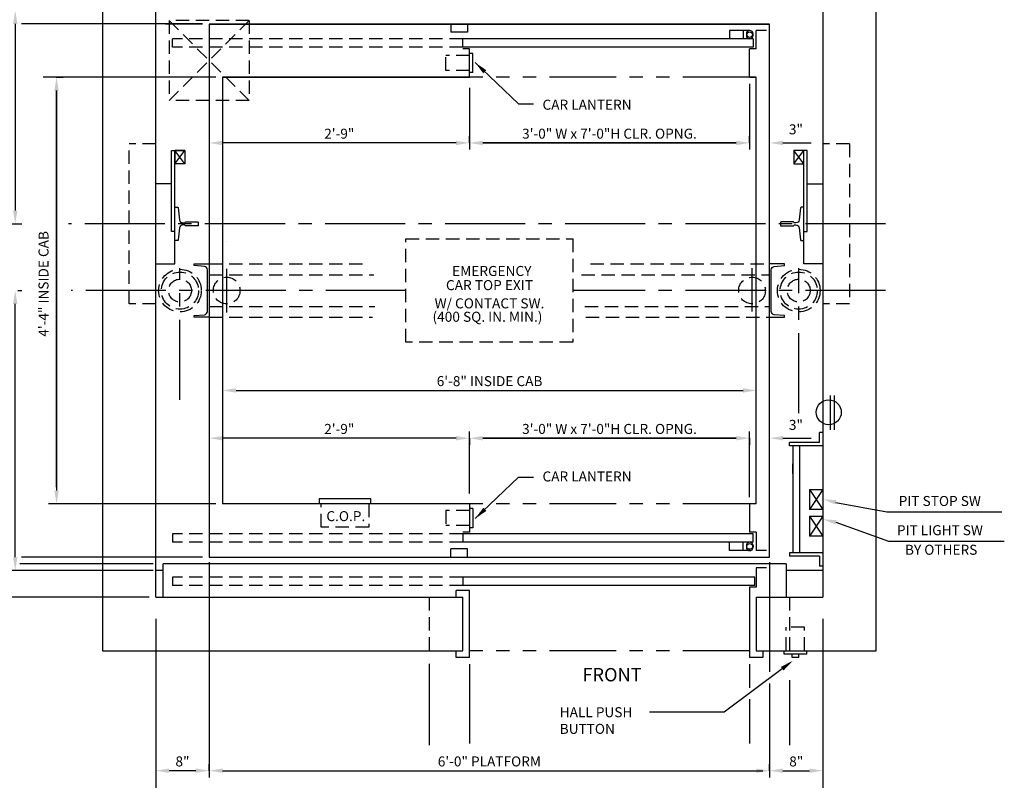
# Model space of a CAD drawing. Extents: x -73 to 629, y -24 to 535.
# Drawn here: x 49 to 197, y 359 to 473 of the extents above; entities that cross this region are included whole.
import ezdxf
from ezdxf.enums import TextEntityAlignment as Align

# ---------------------------------------------------------------- set-up
doc = ezdxf.new("R2010")
doc.units = 0
doc.header["$LTSCALE"] = 16
doc.header["$MEASUREMENT"] = 0
for name, pattern in [('CENTER2', [1.125, 0.75, -0.125, 0.125, -0.125]), ('HIDDEN2', [0.1875, 0.125, -0.0625]), ('PHANTOM2', [1.25, 0.625, -0.125, 0.125, -0.125, 0.125, -0.125])]:
    doc.linetypes.add(name, pattern=pattern)
doc.layers.get('0').update_dxf_attribs({"linetype": 'CONTINUOUS'})
doc.layers.get('DEFPOINTS').update_dxf_attribs({"linetype": 'CONTINUOUS'})
for name, color, linetype in [('1', 7, 'CONTINUOUS'), ('12', 4, 'CONTINUOUS'), ('2', 1, 'CENTER2'), ('3', 3, 'CONTINUOUS'), ('4', 3, 'HIDDEN2'), ('5', 5, 'CONTINUOUS'), ('7', 5, 'PHANTOM2')]:
    doc.layers.add(name, color=color, linetype=linetype)
doc.styles.add('BASIC', font='romans.shx')
doc.styles.add('ROMANS', font='romans')
doc.styles.get("Standard").update_dxf_attribs({"font": 'romans.shx'})
doc.dimstyles.get("Standard").update_dxf_attribs({"dimtxt": 0.18, "dimasz": 0.18, "dimexe": 0.18, "dimexo": 0.0625, "dimgap": 0.09, "dimtad": 0, "dimtih": 1, "dimtoh": 1, "dimdec": 4, "dimzin": 0, "dimdsep": 46, "dimtxsty": 'Standard', "dimcen": 0.09, "dimadec": 0, "dimazin": 0, "dimtfac": 1, "dimtdec": 4, "dimtofl": 0, "dimtmove": 0, "dimatfit": 3, "dimfxl": 1, "dimtolj": 1, "dimtzin": 0, "dimarcsym": 0})

# ---------------------------------------------------------------- blocks, each defined once
blk = doc.blocks.new('*D106')
at = {"layer": '5', "lineweight": -2}
blk.add_line((75.7, 360.4), (71.7, 360.4), dxfattribs=at)
at = {"layer": '5'}
for points in [[(71.7, 360.73), (71.7, 360.07), (69.7, 360.4)], [(75.7, 360.73), (75.7, 360.07), (77.7, 360.4)]]:
    blk.add_solid(points, dxfattribs=at)
at = {"layer": 'DEFPOINTS', "color": 0}
for p in [(69.7, 360.4), (69.7, 360.4), (77.7, 360.4)]:
    blk.add_point(p, dxfattribs=at)
at = {"layer": '5', "color": 3, "insert": (73.7, 361.79), "char_height": 1.5, "attachment_point": 5}
blk.add_mtext('\\A1;8"', dxfattribs=at)
blk = doc.blocks.new('*D86')
at = {"layer": '5', "lineweight": -2}
for p, q in [((116.7, 409.76), (116.7, 409.26)), ((118.7, 410.26), (156.7, 410.26)), ((158.7, 410.26), (158.7, 409.26))]:
    blk.add_line(p, q, dxfattribs=at)
at = {"layer": '5'}
for points in [[(118.7, 410.59), (118.7, 409.93), (116.7, 410.26)], [(156.7, 410.59), (156.7, 409.93), (158.7, 410.26)]]:
    blk.add_solid(points, dxfattribs=at)
at = {"layer": 'DEFPOINTS', "color": 0}
for p in [(116.7, 410.76), (158.7, 411.26), (158.7, 410.26)]:
    blk.add_point(p, dxfattribs=at)
at = {"layer": '5', "color": 3, "insert": (137.7, 411.65), "char_height": 1.5, "attachment_point": 5}
blk.add_mtext('\\A1;3\'-0" W x 7\'-0"H CLR. OPNG.', dxfattribs=at)
blk = doc.blocks.new('*D87')
at = {"layer": '5', "lineweight": -2}
for p, q in [((79.73, 417.92), (79.73, 418.42)), ((81.73, 417.42), (157.73, 417.42))]:
    blk.add_line(p, q, dxfattribs=at)
at = {"layer": '5'}
for points in [[(81.73, 417.76), (81.73, 417.09), (79.73, 417.42)], [(157.73, 417.76), (157.73, 417.09), (159.73, 417.42)]]:
    blk.add_solid(points, dxfattribs=at)
at = {"layer": 'DEFPOINTS', "color": 0}
for p in [(79.73, 416.92), (159.73, 417.42), (159.73, 417.42)]:
    blk.add_point(p, dxfattribs=at)
at = {"layer": '5', "color": 3, "insert": (119.73, 418.82), "char_height": 1.5, "attachment_point": 5}
blk.add_mtext('\\A1;6\'-8" INSIDE CAB', dxfattribs=at)
blk = doc.blocks.new('*D90')
at = {"layer": '5', "lineweight": -2}
for p, q in [((77.7, 360.4), (77.7, 361.4)), ((79.7, 360.4), (159.7, 360.4)), ((161.7, 360.4), (161.7, 361.4))]:
    blk.add_line(p, q, dxfattribs=at)
at = {"layer": '5'}
for points in [[(79.7, 360.73), (79.7, 360.07), (77.7, 360.4)], [(159.7, 360.73), (159.7, 360.07), (161.7, 360.4)]]:
    blk.add_solid(points, dxfattribs=at)
at = {"layer": 'DEFPOINTS', "color": 0}
for p in [(161.7, 360.4), (77.7, 359.4), (161.7, 359.4)]:
    blk.add_point(p, dxfattribs=at)
at = {"layer": '5', "color": 3, "insert": (119.7, 361.79), "char_height": 1.5, "attachment_point": 5}
blk.add_mtext('\\A1;6\'-0" PLATFORM', dxfattribs=at)
blk = doc.blocks.new('*D91')
at = {"layer": '5', "lineweight": -2}
for p, q in [((114.7, 410.26), (79.7, 410.26)), ((116.7, 410.26), (116.7, 409.26))]:
    blk.add_line(p, q, dxfattribs=at)
at = {"layer": '5'}
for points in [[(79.7, 410.59), (79.7, 409.93), (77.7, 410.26)], [(114.7, 410.59), (114.7, 409.93), (116.7, 410.26)]]:
    blk.add_solid(points, dxfattribs=at)
at = {"layer": 'DEFPOINTS', "color": 0}
for p in [(116.7, 411.26), (77.7, 410.26), (77.7, 410.26)]:
    blk.add_point(p, dxfattribs=at)
at = {"layer": '5', "color": 3, "insert": (97.2, 411.65), "char_height": 1.5, "attachment_point": 5}
blk.add_mtext('\\A1;2\'-9"', dxfattribs=at)
blk = doc.blocks.new('*D93')
at = {"layer": '5', "lineweight": -2}
blk.add_line((163.7, 360.4), (167.7, 360.4), dxfattribs=at)
at = {"layer": '5'}
for points in [[(163.7, 360.73), (163.7, 360.07), (161.7, 360.4)], [(167.7, 360.73), (167.7, 360.07), (169.7, 360.4)]]:
    blk.add_solid(points, dxfattribs=at)
at = {"layer": 'DEFPOINTS', "color": 0}
for p in [(161.7, 360.4), (169.7, 360.4), (169.7, 360.4)]:
    blk.add_point(p, dxfattribs=at)
at = {"layer": '5', "color": 3, "insert": (165.7, 361.79), "char_height": 1.5, "attachment_point": 5}
blk.add_mtext('\\A1;8"', dxfattribs=at)
blk = doc.blocks.new('*D99')
at = {"layer": '5', "lineweight": -2}
for p, q in [((54.82, 464.4), (55.82, 464.4)), ((54.82, 462.4), (54.82, 402.4))]:
    blk.add_line(p, q, dxfattribs=at)
at = {"layer": '5'}
for points in [[(54.49, 462.4), (55.16, 462.4), (54.82, 464.4)], [(54.49, 402.4), (55.16, 402.4), (54.82, 400.4)]]:
    blk.add_solid(points, dxfattribs=at)
at = {"layer": 'DEFPOINTS', "color": 0}
for p in [(53.82, 464.4), (54.82, 400.4), (54.82, 400.4)]:
    blk.add_point(p, dxfattribs=at)
at = {"layer": '5', "color": 3, "insert": (52.87, 433.4), "char_height": 1.5, "attachment_point": 5, "rotation": 90}
blk.add_mtext('\\A1;4\'-4" INSIDE CAB', dxfattribs=at)
blk = doc.blocks.new('*D70')
at = {"layer": '5', "lineweight": -2}
for p, q in [((49.03, 432.4), (49.63, 432.4)), ((48.63, 392.4), (48.63, 430.4)), ((49.41, 390.4), (47.63, 390.4))]:
    blk.add_line(p, q, dxfattribs=at)
at = {"layer": '5'}
for points in [[(48.3, 430.4), (48.96, 430.4), (48.63, 432.4)], [(48.3, 392.4), (48.96, 392.4), (48.63, 390.4)]]:
    blk.add_solid(points, dxfattribs=at)
at = {"layer": 'DEFPOINTS', "color": 0}
for p in [(48.03, 432.4), (48.63, 432.4), (50.41, 390.4)]:
    blk.add_point(p, dxfattribs=at)
at = {"layer": '5', "color": 3, "insert": (47.24, 411.4), "char_height": 1.5, "attachment_point": 5, "rotation": 90}
blk.add_mtext('\\A1;3\'-0"', dxfattribs=at)
blk = doc.blocks.new('*D71')
at = {"layer": '5', "lineweight": -2}
for p, q in [((116.7, 454.54), (116.7, 455.54)), ((114.7, 454.54), (79.7, 454.54))]:
    blk.add_line(p, q, dxfattribs=at)
at = {"layer": '5'}
for points in [[(79.7, 454.87), (79.7, 454.2), (77.7, 454.54)], [(114.7, 454.87), (114.7, 454.2), (116.7, 454.54)]]:
    blk.add_solid(points, dxfattribs=at)
at = {"layer": 'DEFPOINTS', "color": 0}
for p in [(77.7, 454.54), (77.7, 454.54), (116.7, 453.54)]:
    blk.add_point(p, dxfattribs=at)
at = {"layer": '5', "color": 3, "insert": (97.2, 455.93), "char_height": 1.5, "attachment_point": 5}
blk.add_mtext('\\A1;2\'-9"', dxfattribs=at)
blk = doc.blocks.new('*D72')
at = {"layer": '5', "lineweight": -2}
for p, q in [((116.7, 455.04), (116.7, 455.54)), ((158.7, 454.54), (158.7, 455.54)), ((118.7, 454.54), (156.7, 454.54))]:
    blk.add_line(p, q, dxfattribs=at)
at = {"layer": '5'}
for points in [[(118.7, 454.87), (118.7, 454.2), (116.7, 454.54)], [(156.7, 454.87), (156.7, 454.2), (158.7, 454.54)]]:
    blk.add_solid(points, dxfattribs=at)
at = {"layer": 'DEFPOINTS', "color": 0}
for p in [(116.7, 454.04), (158.7, 454.54), (158.7, 453.54)]:
    blk.add_point(p, dxfattribs=at)
at = {"layer": '5', "color": 3, "insert": (137.7, 455.93), "char_height": 1.5, "attachment_point": 5}
blk.add_mtext('\\A1;3\'-0" W x 7\'-0"H CLR. OPNG.', dxfattribs=at)
blk = doc.blocks.new('*D79')
at = {"layer": '5', "lineweight": -2}
for p, q in [((48.04, 474.4), (49.63, 474.4)), ((48.63, 472.4), (48.63, 444.4)), ((47.89, 442.4), (49.63, 442.4))]:
    blk.add_line(p, q, dxfattribs=at)
at = {"layer": '5'}
for points in [[(48.3, 472.4), (48.97, 472.4), (48.63, 474.4)], [(48.3, 444.4), (48.97, 444.4), (48.63, 442.4)]]:
    blk.add_solid(points, dxfattribs=at)
at = {"layer": 'DEFPOINTS', "color": 0}
for p in [(47.04, 474.4), (46.89, 442.4), (48.63, 442.4)]:
    blk.add_point(p, dxfattribs=at)
at = {"layer": '5', "color": 3, "insert": (47.24, 458.4), "char_height": 1.5, "attachment_point": 5, "rotation": 90}
blk.add_mtext('\\A1;2\'-0"', dxfattribs=at)

msp = doc.modelspace()

# ---------------------------------------------------------------- linework, layer by layer
for p, q in [((74.07272, 451.39852), (72.57272, 453.39852)), ((74.07272, 451.39852), (72.57272, 453.39852)), ((166.82272, 451.39852), (165.32272, 453.39852)), ((165.32272, 451.39852), (166.82272, 453.39852)), ((166.82272, 451.39852), (165.32272, 453.39852)), ((165.32272, 451.39852), (166.82272, 453.39852))]:
    msp.add_line(p, q)
at = {"linetype": 'ByBlock'}
for p, q in [((80.32272, 439.77352), (80.32272, 439.77352)), ((80.32272, 439.77352), (80.32272, 439.77352)), ((159.69772, 413.77352), (159.69772, 413.77352)), ((159.69772, 413.77352), (159.69772, 413.77352))]:
    msp.add_line(p, q, dxfattribs=at)
for points in [[(69.69772, 436.39852), (72.57272, 436.39852), (72.57272, 453.39852)], [(69.69772, 436.39852), (72.57272, 436.39852), (72.57272, 453.39852)], [(72.57272, 441.27352), (72.07272, 441.27352), (72.07272, 453.39852), (74.07272, 453.39852), (74.07272, 451.39852), (72.57272, 451.39852)], [(72.57272, 441.27352), (72.07272, 441.27352), (72.07272, 453.39852), (74.07272, 453.39852), (74.07272, 451.39852), (72.57272, 451.39852)], [(74.07272, 453.39852), (74.07272, 451.39852), (72.57272, 451.39852), (74.07272, 453.39852), (72.57272, 453.39852), (72.57272, 451.39852)], [(74.07272, 453.39852), (74.07272, 451.39852), (72.57272, 451.39852), (74.07272, 453.39852), (72.57272, 453.39852), (72.57272, 451.39852)], [(166.82272, 441.27352), (167.32272, 441.27352), (167.32272, 453.39852), (165.32272, 453.39852), (165.32272, 451.39852), (166.82272, 451.39852)], [(166.82272, 441.27352), (167.32272, 441.27352), (167.32272, 453.39852), (165.32272, 453.39852), (165.32272, 451.39852), (166.82272, 451.39852)], [(169.69772, 436.39852), (166.82272, 436.39852), (166.82272, 453.39852)], [(169.69772, 436.39852), (166.82272, 436.39852), (166.82272, 453.39852)]]:
    msp.add_lwpolyline(points)
at = {"layer": '1'}
for p, q in [((61.69772, 486.39852), (61.69772, 378.39852)), ((61.69772, 486.39852), (61.69772, 378.39852)), ((177.69772, 378.39852), (177.69772, 486.39852)), ((69.69772, 386.39852), (69.69772, 478.39852)), ((69.69772, 386.89852), (69.69772, 478.39852)), ((169.69772, 478.39852), (169.69772, 386.39852)), ((169.69772, 478.39852), (169.69772, 386.39852)), ((77.69772, 472.39852), (161.69772, 472.39852)), ((77.69772, 472.35713), (77.69772, 392.89852)), ((77.69772, 472.35713), (77.69772, 392.39852)), ((77.69772, 472.35713), (161.69772, 472.35713)), ((77.69772, 472.35713), (161.69772, 472.35713)), ((113.92672, 472.39852), (113.92672, 471.14852)), ((113.92672, 472.39852), (113.92672, 471.14852)), ((116.42672, 472.39852), (116.42672, 471.14852)), ((116.42672, 472.39852), (116.42672, 471.14852)), ((161.69772, 393.89852), (161.69772, 472.35713)), ((161.69772, 392.39852), (161.69772, 472.35713)), ((116.42672, 471.14852), (113.92672, 471.14852)), ((116.42672, 471.14852), (113.92672, 471.14852)), ((161.2156, 471.39852), (159.69772, 471.39852)), ((161.2156, 471.39852), (159.69772, 471.39852)), ((159.69772, 468.64852), (159.69772, 471.39852)), ((159.69772, 468.64852), (159.69772, 471.39852)), ((159.2156, 470.14852), (115.69772, 470.14852)), ((159.2156, 470.14852), (115.69772, 470.14852)), ((115.69772, 468.89852), (115.69772, 470.14852)), ((115.69772, 468.89852), (115.69772, 470.14852)), ((159.2156, 470.14852), (159.2156, 468.89852)), ((159.2156, 470.14852), (159.2156, 468.89852)), ((159.2156, 468.89852), (115.69772, 468.89852)), ((159.2156, 468.89852), (115.69772, 468.89852)), ((116.69772, 468.64852), (115.69772, 468.64852)), ((116.69772, 468.64852), (115.69772, 468.64852)), ((116.69772, 464.39852), (116.69772, 468.64852)), ((116.69772, 464.39852), (116.69772, 468.64852)), ((117.19772, 467.96102), (116.69772, 467.96102)), ((117.19772, 467.96102), (116.69772, 467.96102)), ((117.19772, 465.08602), (117.19772, 467.96102)), ((117.19772, 465.08602), (117.19772, 467.96102)), ((158.69772, 464.39852), (158.69772, 468.64852)), ((158.69772, 464.39852), (158.69772, 468.64852)), ((159.69772, 468.64852), (158.69772, 468.64852)), ((159.69772, 468.64852), (158.69772, 468.64852)), ((117.19772, 465.08602), (116.69772, 465.08602)), ((117.19772, 465.08602), (116.69772, 465.08602)), ((79.69772, 464.39852), (79.69772, 400.39852)), ((79.69772, 464.39852), (79.69772, 400.39852)), ((79.69772, 464.39852), (116.69772, 464.39852)), ((79.69772, 464.39852), (116.69772, 464.39852)), ((116.69772, 464.39852), (79.69772, 464.39852)), ((116.69772, 464.39852), (79.69772, 464.39852)), ((159.69772, 464.39852), (158.69772, 464.39852)), ((159.69772, 464.39852), (158.69772, 464.39852)), ((158.69772, 464.39852), (159.69772, 464.39852)), ((158.69772, 464.39852), (159.69772, 464.39852)), ((159.69772, 401.89852), (159.69772, 464.39852)), ((159.69772, 400.39852), (159.69772, 464.39852)), ((167.32272, 448.39852), (169.69772, 448.39852)), ((167.32272, 448.39852), (169.69772, 448.39852)), ((170.82272, 411.52352), (170.82272, 416.64852)), ((170.82272, 411.52352), (170.82272, 416.64852)), ((171.44772, 411.52352), (171.44772, 416.64852)), ((171.44772, 411.52352), (171.44772, 416.64852)), ((169.19772, 409.5917), (169.19772, 411.0917)), ((169.69772, 411.0917), (169.19772, 411.0917)), ((169.19772, 409.5917), (164.69499, 409.5917)), ((164.69499, 409.0917), (164.69499, 409.5917)), ((169.69772, 409.0917), (164.69499, 409.0917)), ((165.19499, 409.0917), (165.19499, 393.0917)), ((166.19499, 409.0917), (166.19499, 393.0917)), ((167.69772, 402.5917), (169.69772, 402.5917)), ((167.69772, 402.5917), (167.69772, 399.5917)), ((116.69772, 400.39852), (79.69772, 400.39852)), ((116.69772, 400.39852), (79.69772, 400.39852)), ((94.19772, 401.14852), (94.19772, 400.39852)), ((94.19772, 401.14852), (94.19772, 400.39852)), ((101.94772, 401.14852), (94.19772, 401.14852)), ((101.94772, 401.14852), (94.19772, 401.14852)), ((101.94772, 400.39852), (101.94772, 401.14852)), ((101.94772, 400.39852), (101.94772, 401.14852)), ((116.69772, 400.39852), (116.69772, 396.14852)), ((116.69772, 400.39852), (116.69772, 396.14852)), ((159.69772, 400.39852), (158.69772, 400.39852)), ((158.69772, 400.39852), (158.69772, 396.14852)), ((158.69772, 400.39852), (158.69772, 396.14852)), ((159.69772, 400.39852), (158.69772, 400.39852)), ((117.19772, 399.71102), (116.69772, 399.71102)), ((117.19772, 399.71102), (116.69772, 399.71102)), ((117.19772, 399.71102), (117.19772, 396.83602)), ((117.19772, 399.71102), (117.19772, 396.83602)), ((169.69772, 399.5917), (167.69772, 399.5917)), ((167.69772, 398.5917), (167.69772, 395.5917)), ((167.69772, 398.5917), (169.69772, 398.5917)), ((116.69772, 396.14852), (115.69772, 396.14852)), ((116.69772, 396.14852), (115.69772, 396.14852)), ((159.2156, 395.89852), (115.69772, 395.89852)), ((159.2156, 395.89852), (115.69772, 395.89852)), ((115.69772, 395.89852), (115.69772, 394.64852)), ((115.69772, 395.89852), (115.69772, 394.64852)), ((117.19772, 396.83602), (116.69772, 396.83602)), ((117.19772, 396.83602), (116.69772, 396.83602)), ((159.69772, 396.14852), (158.69772, 396.14852)), ((159.69772, 396.14852), (158.69772, 396.14852)), ((159.2156, 394.64852), (159.2156, 395.89852)), ((159.2156, 394.64852), (159.2156, 395.89852)), ((159.69772, 396.14852), (159.69772, 393.39852)), ((159.69772, 396.14852), (159.69772, 393.39852)), ((169.69772, 395.5917), (167.69772, 395.5917)), ((159.2156, 394.64852), (115.69772, 394.64852)), ((159.2156, 394.64852), (115.69772, 394.64852)), ((116.42672, 393.64852), (113.92672, 393.64852)), ((116.42672, 393.64852), (113.92672, 393.64852)), ((113.92672, 392.39852), (113.92672, 393.64852)), ((113.92672, 392.39852), (113.92672, 393.64852)), ((116.42672, 392.39852), (116.42672, 393.64852)), ((116.42672, 392.39852), (116.42672, 393.64852)), ((161.2156, 393.39852), (159.69772, 393.39852)), ((161.2156, 393.39852), (159.69772, 393.39852)), ((169.69772, 393.0917), (164.69499, 393.0917)), ((164.69499, 393.0917), (164.69499, 392.5917)), ((169.19772, 392.5917), (164.69499, 392.5917)), ((169.19772, 392.5917), (169.19772, 391.0917)), ((164.19772, 391.39852), (70.82272, 391.39852)), ((70.82272, 386.39852), (70.82272, 391.39852)), ((77.69772, 392.39852), (161.69772, 392.39852)), ((77.69772, 392.39852), (161.69772, 392.39852)), ((164.19772, 391.39852), (164.19772, 386.39852)), ((164.19772, 391.39852), (164.19772, 386.39852)), ((70.82272, 390.39852), (69.69772, 390.39852)), ((159.69772, 390.83652), (159.69772, 387.89852)), ((159.69772, 390.83652), (159.69772, 387.89852)), ((161.2156, 390.83652), (159.69772, 390.83652)), ((161.2156, 390.83652), (159.69772, 390.83652)), ((169.69772, 390.39852), (164.19772, 390.39852)), ((169.69772, 390.39852), (164.19772, 390.39852)), ((169.69772, 391.0917), (169.19772, 391.0917)), ((159.4656, 389.39852), (115.69772, 389.39852)), ((159.4656, 389.39852), (115.69772, 389.39852)), ((115.69772, 389.39852), (115.69772, 388.14852)), ((115.69772, 389.39852), (115.69772, 388.14852)), ((159.4656, 388.14852), (115.69772, 388.14852)), ((159.4656, 388.14852), (115.69772, 388.14852)), ((159.4656, 388.14852), (159.4656, 389.39852)), ((159.4656, 388.14852), (159.4656, 389.39852)), ((114.69772, 386.39852), (114.69772, 387.39852)), ((116.69772, 387.39852), (114.69772, 387.39852)), ((114.69772, 386.39852), (114.69772, 387.39852)), ((116.69772, 387.39852), (114.69772, 387.39852)), ((116.69772, 377.39852), (116.69772, 387.39852)), ((116.69772, 377.39852), (116.69772, 387.39852)), ((158.69772, 387.89852), (158.69772, 377.39852)), ((158.69772, 387.89852), (158.69772, 377.39852)), ((159.69772, 387.89852), (158.69772, 387.89852)), ((159.69772, 387.89852), (158.69772, 387.89852)), ((69.69772, 386.39852), (115.69772, 386.39852)), ((69.69772, 386.39852), (115.69772, 386.39852)), ((115.69772, 378.39852), (115.69772, 386.39852)), ((115.69772, 378.39852), (115.69772, 386.39852)), ((159.69772, 386.39852), (169.69772, 386.39852)), ((159.69772, 386.39852), (169.69772, 386.39852)), ((159.69772, 386.39852), (159.69772, 378.39852)), ((159.69772, 386.39852), (159.69772, 378.39852)), ((61.69772, 378.39852), (115.69772, 378.39852)), ((61.69772, 378.39852), (115.69772, 378.39852)), ((114.69772, 377.39852), (114.69772, 378.39852)), ((114.69772, 377.39852), (114.69772, 378.39852)), ((159.69772, 378.39852), (177.69772, 378.39852)), ((159.69772, 378.39852), (177.69772, 378.39852)), ((160.69772, 378.39852), (160.69772, 377.39852)), ((160.69772, 378.39852), (160.69772, 377.39852)), ((163.88522, 377.89852), (163.88522, 378.39852)), ((163.88522, 377.89852), (163.88522, 378.39852)), ((167.26022, 377.89852), (163.88522, 377.89852)), ((167.26022, 377.89852), (163.88522, 377.89852)), ((165.07272, 377.39852), (165.07272, 377.89852)), ((165.07272, 377.39852), (165.07272, 377.89852)), ((166.07272, 377.39852), (166.07272, 377.89852)), ((166.07272, 377.39852), (166.07272, 377.89852)), ((167.26022, 377.89852), (167.26022, 378.39852)), ((167.26022, 377.89852), (167.26022, 378.39852)), ((116.69772, 377.39852), (114.69772, 377.39852)), ((116.69772, 377.39852), (114.69772, 377.39852)), ((160.69772, 377.39852), (158.69772, 377.39852)), ((160.69772, 377.39852), (158.69772, 377.39852)), ((166.07272, 377.39852), (165.07272, 377.39852)), ((166.07272, 377.39852), (165.07272, 377.39852))]:
    msp.add_line(p, q, dxfattribs=at)
for points in [[(72.07272, 448.39852), (69.69772, 448.39852)], [(72.07272, 448.39852), (69.69772, 448.39852)], [(69.69772, 436.39852), (72.57272, 436.39852), (72.57272, 441.27352)], [(69.69772, 436.39852), (72.57272, 436.39852), (72.57272, 441.27352)]]:
    msp.add_lwpolyline(points, dxfattribs=at)
msp.add_circle((170.57272, 414.14852), 1.875, dxfattribs=at)
msp.add_circle((170.57272, 414.14852), 1.875, dxfattribs=at)
at = {"layer": '12'}
for p, q in [((158.7156, 471.39852), (155.7156, 471.39852)), ((158.7156, 471.39852), (155.7156, 471.39852)), ((155.7156, 471.39852), (155.7156, 470.14852)), ((155.7156, 471.39852), (155.7156, 470.14852)), ((157.7156, 471.39852), (157.7156, 470.14852)), ((157.7156, 471.39852), (157.7156, 470.14852)), ((159.2156, 470.64852), (159.2156, 470.89852)), ((159.2156, 470.64852), (159.2156, 470.89852)), ((169.69772, 402.5917), (167.69772, 399.5917)), ((167.69772, 402.5917), (169.69772, 399.5917)), ((167.69772, 398.5917), (169.69772, 395.5917)), ((169.69772, 398.5917), (167.69772, 395.5917)), ((155.7156, 393.39852), (155.7156, 394.64852)), ((155.7156, 393.39852), (155.7156, 394.64852)), ((157.7156, 393.39852), (157.7156, 394.64852)), ((157.7156, 393.39852), (157.7156, 394.64852)), ((159.2156, 394.14852), (159.2156, 393.89852)), ((159.2156, 394.14852), (159.2156, 393.89852)), ((158.7156, 393.39852), (155.7156, 393.39852)), ((158.7156, 393.39852), (155.7156, 393.39852))]:
    msp.add_line(p, q, dxfattribs=at)
for points in [[(72.57272, 444.89852), (72.94908, 444.89852, -0.38342091), (73.07338, 444.78678), (73.26378, 443.00174, 0.38342091), (73.76096, 442.55477), (73.96597, 442.55477, 0.3056161), (74.08185, 442.6329, -0.3056161), (74.19772, 442.71103), (75.94772, 442.71103, -0.414213562), (76.07272, 442.58603), (76.07272, 442.21102, -0.414213562), (75.94772, 442.08602), (74.19772, 442.08602, -0.3056161), (74.08185, 442.16415, 0.3056161), (73.96597, 442.24227), (73.76096, 442.24227, 0.38342091), (73.26378, 441.79531), (73.07338, 440.01027, -0.38342091), (72.94908, 439.89852), (72.57272, 439.89852)], [(72.57272, 444.89852), (72.94908, 444.89852, -0.38342091), (73.07338, 444.78678), (73.26378, 443.00174, 0.38342091), (73.76096, 442.55477), (73.96597, 442.55477, 0.3056161), (74.08185, 442.6329, -0.3056161), (74.19772, 442.71103), (75.94772, 442.71103, -0.414213562), (76.07272, 442.58603), (76.07272, 442.21102, -0.414213562), (75.94772, 442.08602), (74.19772, 442.08602, -0.3056161), (74.08185, 442.16415, 0.3056161), (73.96597, 442.24227), (73.76096, 442.24227, 0.38342091), (73.26378, 441.79531), (73.07338, 440.01027, -0.38342091), (72.94908, 439.89852), (72.57272, 439.89852)], [(166.82272, 444.89852), (166.44636, 444.89852, 0.38342091), (166.32207, 444.78678), (166.13166, 443.00174, -0.38342091), (165.63448, 442.55477), (165.42948, 442.55477, -0.3056161), (165.3136, 442.6329, 0.3056161), (165.19772, 442.71103), (163.44772, 442.71103, 0.414213562), (163.32272, 442.58603), (163.32272, 442.21102, 0.414213562), (163.44772, 442.08602), (165.19772, 442.08602, 0.3056161), (165.3136, 442.16415, -0.3056161), (165.42948, 442.24227), (165.63448, 442.24227, -0.38342091), (166.13166, 441.79531), (166.32207, 440.01027, 0.38342091), (166.44636, 439.89852), (166.82272, 439.89852)], [(166.82272, 444.89852), (166.44636, 444.89852, 0.38342091), (166.32207, 444.78678), (166.13166, 443.00174, -0.38342091), (165.63448, 442.55477), (165.42948, 442.55477, -0.3056161), (165.3136, 442.6329, 0.3056161), (165.19772, 442.71103), (163.44772, 442.71103, 0.414213562), (163.32272, 442.58603), (163.32272, 442.21102, 0.414213562), (163.44772, 442.08602), (165.19772, 442.08602, 0.3056161), (165.3136, 442.16415, -0.3056161), (165.42948, 442.24227), (165.63448, 442.24227, -0.38342091), (166.13166, 441.79531), (166.32207, 440.01027, 0.38342091), (166.44636, 439.89852), (166.82272, 439.89852)], [(77.69772, 428.39852), (75.44772, 428.39852), (75.44772, 428.64852), (76.9913, 428.78357, 0.388878732), (77.44772, 429.28167), (77.44772, 435.51538, 0.388878732), (76.9913, 436.01348), (75.44772, 436.14852), (75.44772, 436.39852), (77.69772, 436.39852)], [(77.69772, 428.39852), (75.44772, 428.39852), (75.44772, 428.64852), (76.9913, 428.78357, 0.388878732), (77.44772, 429.28167), (77.44772, 435.51538, 0.388878732), (76.9913, 436.01348), (75.44772, 436.14852), (75.44772, 436.39852), (77.69772, 436.39852)], [(161.69772, 428.39852), (163.94772, 428.39852), (163.94772, 428.64852), (162.40415, 428.78357, -0.388878732), (161.94772, 429.28167), (161.94772, 435.51538, -0.388878732), (162.40415, 436.01348), (163.94772, 436.14852), (163.94772, 436.39852), (161.69772, 436.39852)], [(161.69772, 428.39852), (163.94772, 428.39852), (163.94772, 428.64852), (162.40415, 428.78357, -0.388878732), (161.94772, 429.28167), (161.94772, 435.51538, -0.388878732), (162.40415, 436.01348), (163.94772, 436.14852), (163.94772, 436.39852), (161.69772, 436.39852)]]:
    msp.add_lwpolyline(points, format="xyb", dxfattribs=at)
for centre, start, end in [((158.7156, 470.89852), 90, 0), ((158.7156, 470.64852), 0, 270), ((158.7156, 470.89852), 0, 90), ((158.7156, 470.64852), 270, 0), ((158.7156, 394.14852), 90, 0), ((158.7156, 393.89852), 0, 270), ((158.7156, 394.14852), 0, 90), ((158.7156, 393.89852), 270, 0)]:
    msp.add_arc(centre, 0.5, start, end, dxfattribs=at)
at = {"layer": '2'}
for p, q in [((179.07272, 442.39852), (56.62651, 442.39852)), ((179.07272, 442.39852), (56.62651, 442.39852)), ((73.32272, 416.02352), (73.32272, 435.77352)), ((73.32272, 416.02352), (73.32272, 435.77352)), ((80.32272, 429.12366), (80.32272, 435.66043)), ((159.07272, 429.24039), (159.07272, 435.77716)), ((166.07272, 414.02352), (166.07272, 435.77352)), ((166.07272, 414.02352), (166.07272, 435.77352)), ((107.19772, 432.39852), (57.02736, 432.39852)), ((107.19772, 432.39852), (57.02736, 432.39852)), ((179.07272, 432.39852), (132.19772, 432.39852)), ((179.07272, 432.39852), (132.19772, 432.39852))]:
    msp.add_line(p, q, dxfattribs=at)
at = {"layer": '4'}
for p, q in [((71.69772, 472.89852), (71.69772, 460.89852)), ((83.69772, 472.89852), (71.69772, 460.89852)), ((83.69772, 460.89852), (71.69772, 472.89852)), ((83.69772, 472.89852), (71.69772, 472.89852)), ((83.69772, 472.89852), (83.69772, 460.89852)), ((115.69772, 470.14852), (72.19659, 470.14852)), ((115.69772, 470.14852), (72.19659, 470.14852)), ((72.19659, 468.89852), (72.19659, 470.14852)), ((72.19659, 468.89852), (72.19659, 470.14852)), ((115.69772, 468.89852), (72.19659, 468.89852)), ((115.69772, 468.89852), (72.19659, 468.89852)), ((116.69772, 467.64852), (113.19772, 467.64852)), ((116.69772, 467.64852), (113.19772, 467.64852)), ((113.19772, 465.39852), (113.19772, 467.64852)), ((113.19772, 465.39852), (113.19772, 467.64852)), ((116.69772, 465.39852), (113.19772, 465.39852)), ((116.69772, 465.39852), (113.19772, 465.39852)), ((83.69772, 460.89852), (71.69772, 460.89852)), ((65.69772, 430.39852), (65.69772, 454.39852)), ((69.69772, 454.39852), (65.69772, 454.39852)), ((173.69772, 454.39852), (169.69772, 454.39852)), ((173.69772, 454.39852), (173.69772, 430.39852)), ((77.69772, 436.39852), (101.5165, 436.39852)), ((134.84664, 436.39852), (161.69772, 436.39852)), ((77.69772, 434.77352), (102.36676, 434.77352)), ((133.48623, 434.77352), (161.69772, 434.77352)), ((69.69772, 430.39852), (65.69772, 430.39852)), ((69.69772, 430.39852), (65.69772, 430.39852)), ((77.69772, 430.02352), (102.53681, 430.02352)), ((133.99638, 430.02352), (161.69772, 430.02352)), ((173.69772, 430.39852), (169.69772, 430.39852)), ((77.69772, 428.39852), (102.1967, 428.39852)), ((134.16643, 428.39852), (161.69772, 428.39852)), ((94.51022, 396.89852), (94.51022, 400.39852)), ((94.51022, 396.89852), (94.51022, 400.39852)), ((101.63522, 400.39852), (101.63522, 396.89852)), ((101.63522, 400.39852), (101.63522, 396.89852)), ((113.19772, 399.39852), (113.19772, 397.14852)), ((113.19772, 399.39852), (113.19772, 397.14852)), ((116.69772, 399.39852), (113.19772, 399.39852)), ((116.69772, 399.39852), (113.19772, 399.39852)), ((116.69772, 397.14852), (113.19772, 397.14852)), ((116.69772, 397.14852), (113.19772, 397.14852)), ((115.69772, 395.89852), (72.19659, 395.89852)), ((115.69772, 395.89852), (72.19659, 395.89852)), ((72.19659, 395.89852), (72.19659, 394.64852)), ((72.19659, 395.89852), (72.19659, 394.64852)), ((101.63522, 396.89852), (94.51022, 396.89852)), ((101.63522, 396.89852), (94.51022, 396.89852)), ((115.69772, 394.64852), (72.19659, 394.64852)), ((115.69772, 394.64852), (72.19659, 394.64852)), ((115.69772, 389.39852), (72.19659, 389.39852)), ((115.69772, 389.39852), (72.19659, 389.39852)), ((72.19659, 389.39852), (72.19659, 388.14852)), ((72.19659, 389.39852), (72.19659, 388.14852)), ((115.69772, 388.14852), (72.19659, 388.14852)), ((115.69772, 388.14852), (72.19659, 388.14852)), ((110.69772, 386.39852), (110.69772, 378.39852)), ((164.69772, 386.39852), (164.69772, 378.39852)), ((166.94772, 381.89852), (164.19772, 381.89852)), ((166.94772, 381.89852), (164.19772, 381.89852)), ((164.19772, 378.39852), (164.19772, 381.89852)), ((164.19772, 378.39852), (164.19772, 381.89852)), ((166.94772, 378.39852), (166.94772, 381.89852)), ((166.94772, 378.39852), (166.94772, 381.89852))]:
    msp.add_line(p, q, dxfattribs=at)
msp.add_lwpolyline([(132.19772, 424.64852), (107.19772, 424.64852), (107.19772, 440.14852), (132.19772, 440.14852)], close=True, dxfattribs=at)
for centre, radius in [((73.32272, 432.39852), 3.2), ((73.32272, 432.39852), 3.2), ((166.07272, 432.39852), 3.2), ((166.07272, 432.39852), 3.2), ((73.32272, 432.39852), 2.78125), ((73.32272, 432.39852), 2.78125), ((73.32272, 432.39852), 1.71875), ((73.32272, 432.39852), 1.71875), ((80.32272, 432.39852), 2), ((80.32272, 432.39852), 2), ((159.07272, 432.39852), 2), ((159.07272, 432.39852), 2), ((166.07272, 432.39852), 2.78125), ((166.07272, 432.39852), 2.78125), ((166.07272, 432.39852), 1.71875), ((166.07272, 432.39852), 1.71875)]:
    msp.add_circle(centre, radius, dxfattribs=at)
at = {"layer": '5', "color": 5, "linetype": 'ByBlock'}
for p, q in [((76.69772, 472.39852), (49.58444, 472.39852)), ((76.69772, 472.35713), (71.15065, 472.35713)), ((78.69772, 464.39852), (52.82272, 464.39852)), ((78.69772, 464.39852), (52.82272, 464.39852)), ((54.82272, 402.89852), (54.82272, 462.39852)), ((54.82272, 402.89852), (54.82272, 462.39852)), ((78.69772, 400.39852), (53.62244, 400.39852)), ((78.69772, 400.39852), (53.62244, 400.39852)), ((69.32272, 391.39852), (49.33133, 391.39852)), ((69.32272, 391.39852), (49.33133, 391.39852)), ((76.69772, 392.39852), (49.58444, 392.39852)), ((69.32272, 390.39852), (47.04311, 390.39852)), ((68.69772, 386.39852), (35.73175, 386.39852))]:
    msp.add_line(p, q, dxfattribs=at)
at = {"layer": '5', "linetype": 'ByBlock'}
for p, q in [((116.69772, 462.81488), (116.69772, 453.53823)), ((116.69772, 462.81488), (116.69772, 453.53823)), ((158.69772, 463.39852), (158.69772, 457.27352)), ((158.69772, 459.66323), (158.69772, 453.53823)), ((114.69772, 454.53823), (79.69772, 454.53823)), ((114.69772, 454.53823), (79.69772, 454.53823)), ((116.69772, 453.53823), (116.69772, 453.53823)), ((116.69772, 453.53823), (116.69772, 453.53823)), ((156.69772, 454.53823), (118.69772, 454.53823)), ((156.69772, 454.53823), (118.69772, 454.53823)), ((116.69772, 411.25882), (116.69772, 411.25882)), ((116.69772, 411.25882), (116.69772, 411.25882)), ((116.69772, 401.98216), (116.69772, 411.25882)), ((116.69772, 401.98216), (116.69772, 411.25882)), ((158.69772, 405.13382), (158.69772, 411.25882)), ((114.69772, 410.25882), (79.69772, 410.25882)), ((114.69772, 410.25882), (79.69772, 410.25882)), ((156.69772, 410.25882), (118.69772, 410.25882)), ((156.69772, 410.25882), (118.69772, 410.25882)), ((158.69772, 401.39852), (158.69772, 407.52352)), ((77.69772, 391.64852), (77.69772, 359.39852)), ((77.69772, 391.64852), (77.69772, 359.39852)), ((161.69772, 391.64852), (161.69772, 375.45995)), ((161.69772, 391.64852), (161.69772, 375.23846)), ((69.69772, 383.15663), (69.69772, 317.77197)), ((69.69772, 383.15663), (69.69772, 317.77197)), ((169.69772, 383.15663), (169.69772, 317.77197)), ((110.69772, 376.42166), (110.69772, 364.21486)), ((116.69772, 376.39852), (116.69772, 364.46059)), ((116.69772, 376.39852), (116.69772, 364.46059)), ((158.69772, 376.39852), (158.69772, 372.8021)), ((158.69772, 376.39852), (158.69772, 372.91284)), ((161.69772, 373.46656), (161.69772, 359.39852)), ((164.69772, 373.98501), (164.69772, 364.21486)), ((161.69772, 372.91284), (161.69772, 359.39852)), ((158.69772, 371.14094), (158.69772, 364.46059)), ((158.69772, 370.14425), (158.69772, 364.46059)), ((79.69772, 360.39852), (160.69772, 360.39852)), ((79.69772, 360.39852), (160.69772, 360.39852))]:
    msp.add_line(p, q, dxfattribs=at)
at = {"layer": '5'}
for p, q in [((163.69772, 454.53823), (167.94772, 454.53823)), ((163.69772, 410.25882), (167.94772, 410.25882)), ((165.19681, 404.91456), (165.19681, 406.43101)), ((171.63882, 400.64016), (179.25422, 399.21421)), ((179.25422, 399.21421), (196.5335, 399.21421)), ((171.64592, 397.65042), (179.54196, 394.82186)), ((179.54196, 394.82186), (196.88257, 394.82186)), ((163.59851, 375.69747), (154.90039, 369.16494)), ((163.59851, 375.69747), (154.90039, 369.16494)), ((154.90039, 369.16494), (143.69772, 369.16494)), ((154.90039, 369.16494), (143.69772, 369.16494))]:
    msp.add_line(p, q, dxfattribs=at)
at = {"layer": '5', "color": 5, "linetype": 'ByBlock'}
msp.add_point((54.82272, 464.39852), dxfattribs=at)
msp.add_point((54.82272, 464.39852), dxfattribs=at)
msp.add_solid([(54.48939, 462.39852), (55.15606, 462.39852), (54.82272, 464.39852)], dxfattribs=at)
msp.add_solid([(54.48939, 462.39852), (55.15606, 462.39852), (54.82272, 464.39852)], dxfattribs=at)
at = {"layer": '5', "linetype": 'ByBlock'}
for points in [[(114.69772, 454.2049), (114.69772, 454.87156), (116.69772, 454.53823)], [(114.69772, 454.2049), (114.69772, 454.87156), (116.69772, 454.53823)], [(118.69772, 454.2049), (118.69772, 454.87156), (116.69772, 454.53823)], [(118.69772, 454.2049), (118.69772, 454.87156), (116.69772, 454.53823)], [(114.69772, 410.59215), (114.69772, 409.92549), (116.69772, 410.25882)], [(114.69772, 410.59215), (114.69772, 409.92549), (116.69772, 410.25882)], [(118.69772, 410.59215), (118.69772, 409.92549), (116.69772, 410.25882)], [(118.69772, 410.59215), (118.69772, 409.92549), (116.69772, 410.25882)], [(79.69772, 360.73186), (79.69772, 360.06519), (77.69772, 360.39852)], [(79.69772, 360.73186), (79.69772, 360.06519), (77.69772, 360.39852)]]:
    msp.add_solid(points, dxfattribs=at)
at = {"layer": '5'}
for points in [[(163.69772, 454.87156), (163.69772, 454.2049), (161.69772, 454.53823)], [(163.69772, 409.92549), (163.69772, 410.59215), (161.69772, 410.25882)], [(163.69772, 409.92549), (163.69772, 410.59215), (161.69772, 410.25882)], [(171.71912, 400.96368), (171.55852, 400.31665), (169.69772, 401.12198)], [(171.7213, 397.97512), (171.57054, 397.32572), (169.69772, 398.10268)], [(163.39834, 375.96401), (163.79869, 375.43094), (165.19772, 376.89852)], [(163.39834, 375.96401), (163.79869, 375.43094), (165.19772, 376.89852)]]:
    msp.add_solid(points, dxfattribs=at)
at = {"layer": '7'}
for p, q in [((158.69772, 464.39852), (116.69772, 464.39852)), ((158.69772, 464.39852), (116.69772, 464.39852)), ((158.69772, 400.39852), (116.69772, 400.39852)), ((158.69772, 400.39852), (116.69772, 400.39852)), ((158.69772, 378.39852), (116.69772, 378.39852)), ((158.69772, 378.39852), (116.69772, 378.39852))]:
    msp.add_line(p, q, dxfattribs=at)
at = {"layer": 'DEFPOINTS', "color": 0, "linetype": 'ByBlock'}
for p in [(77.69772, 472.39852), (77.69772, 472.39852), (77.69772, 472.39852), (77.69772, 472.39852), (161.69772, 472.39852), (161.69772, 472.39852), (77.69772, 471.89852), (77.69772, 471.89852), (79.69772, 464.39852), (79.69772, 464.39852), (79.69772, 464.39852), (79.69772, 464.39852), (116.69772, 464.39852), (116.69772, 464.39852), (158.69772, 464.39852), (158.69772, 464.39852), (159.69772, 452.02352), (159.69772, 452.02352), (159.69772, 452.02352), (159.69772, 452.02352), (80.32272, 438.77352), (80.32272, 438.77352), (159.69772, 412.77352), (159.69772, 412.77352), (159.69772, 412.77352), (159.69772, 412.77352), (79.69772, 400.39852), (79.69772, 400.39852), (116.69772, 400.39852), (116.69772, 400.39852), (158.69772, 400.39852), (158.69772, 400.39852), (67.57272, 391.39852), (67.57272, 391.39852), (77.69772, 392.39852), (77.69772, 392.39852), (77.69772, 392.39852), (77.69772, 392.39852), (161.69772, 392.39852), (161.69772, 392.39852), (69.69772, 390.39852), (69.69772, 390.39852), (69.69772, 386.39852), (69.69772, 386.39852), (116.69772, 377.39852), (116.69772, 377.39852), (158.69772, 377.39852), (158.69772, 377.39852)]:
    msp.add_point(p, dxfattribs=at)

# ---------------------------------------------------------------- texts
at = {"layer": '1'}
msp.add_text('FRONT', height=2, dxfattribs=at).set_placement((133.64807, 373.79618))
at = {"layer": '3', "style": 'BASIC'}
for s, p in [('CAR LANTERN', (127.66264, 459.52152)), ('CAR LANTERN', (127.66264, 403.77553)), ('PIT STOP SW', (181.05771, 400.09578)), ('C.O.P.', (95.2667, 397.82378)), ('PIT LIGHT SW', (180.78434, 395.71686)), ('BY OTHERS', (181.99381, 392.78009)), ('HALL PUSH', (130.24291, 368.4236)), ('BUTTON', (130.24291, 365.9246))]:
    msp.add_text(s, height=1.5, dxfattribs=at).set_placement(p)
for p in [(164.59693, 456.58154), (164.59693, 412.25882)]:
    msp.add_text('3"', height=1.5, dxfattribs=at).set_placement(p, align=Align.MIDDLE_LEFT)
at = {"layer": '3', "style": 'ROMANS'}
for s, height, p in [('EMERGENCY', 1.50398, (120.05936, 435.14337)), ('CAR TOP EXIT', 1.503985, (119.71311, 433.02273)), ('W/ CONTACT SW.', 1.50398, (119.71308, 430.28883)), ('(400 SQ. IN. MIN.)', 1.50398, (119.4138, 428.27837))]:
    msp.add_text(s, height=height, dxfattribs=at).set_placement(p, align=Align.MIDDLE)

# ---------------------------------------------------------------- dimensions: what is measured, and where the dimension line sits
at = {"layer": '5'}
for base, p1, p2, text, picture, middle in [((48.63455, 442.39852), (47.04311, 474.39852), (46.88938, 442.39852), '2\'-0"', '*D79', (47.2417, 458.39852)), ((48.62855, 432.39852), (50.41216, 390.39852), (48.03401, 432.39852), '3\'-0"', '*D70', (47.23569, 411.39852))]:
    dim = msp.add_linear_dim(base=base, p1=p1, p2=p2, angle=90, text=text, dimstyle='Standard', override={"dimscale": 16, "dimtxt": 0.09375, "dimasz": 0.125, "dimexe": 0.0625, "dimgap": 0.03125, "dimtad": 1, "dimtih": 0, "dimtoh": 0, "dimdec": 3, "dimrnd": 0.125, "dimzin": 3, "dimlunit": 4, "dimcen": 0.09375, "dimclrd": 256, "dimclre": 256, "dimclrt": 3, "dimtdec": 3, "dimtofl": 1, "dimtmove": 2, "dimatfit": 0, "dimfrac": 2, "dimtzin": 3}, dxfattribs=at)
    dim.commit()
    dim.dimension.update_dxf_attribs({"geometry": picture, "text_midpoint": middle})
dim = msp.add_linear_dim(base=(54.82272, 400.39852), p1=(53.82272, 464.39852), p2=(54.82272, 400.39852), angle=90, text='4\'-4" INSIDE CAB', dimstyle='Standard', override={"dimscale": 16, "dimtxt": 0.09375, "dimasz": 0.125, "dimexe": 0.0625, "dimgap": 0.03125, "dimtad": 1, "dimtih": 0, "dimtoh": 0, "dimdec": 3, "dimrnd": 0.125, "dimzin": 3, "dimlunit": 4, "dimcen": 0.09375, "dimclrd": 256, "dimclre": 256, "dimclrt": 3, "dimtdec": 3, "dimtofl": 1, "dimtmove": 2, "dimatfit": 0, "dimfrac": 2, "dimtzin": 3}, dxfattribs=at)
dim.commit()
dim.dimension.update_dxf_attribs({"geometry": '*D99', "text_midpoint": (52.86992, 433.39852), "dimtype": 160})
for base, p1, p2, text, picture, middle in [((158.69772, 454.53823), (116.69772, 454.03823), (158.69772, 453.53823), '3\'-0" W x 7\'-0"H CLR. OPNG.', '*D72', (137.69772, 455.93109)), ((77.69772, 454.53823), (116.69772, 453.53823), (77.69772, 454.53823), '2\'-9"', '*D71', (97.19772, 455.93109)), ((159.73045, 417.42333), (79.73045, 416.92333), (159.73045, 417.42333), '<> INSIDE CAB', '*D87', (119.73045, 418.81619)), ((158.69772, 410.25882), (116.69772, 410.75882), (158.69772, 411.25882), '3\'-0" W x 7\'-0"H CLR. OPNG.', '*D86', (137.69772, 411.65168)), ((77.69772, 410.25882), (116.69772, 411.25882), (77.69772, 410.25882), '2\'-9"', '*D91', (97.19772, 411.65168)), ((161.69772, 360.39852), (77.69772, 359.39852), (161.69772, 359.39852), '6\'-0" PLATFORM', '*D90', (119.69772, 361.79138))]:
    dim = msp.add_linear_dim(base=base, p1=p1, p2=p2, text=text, dimstyle='Standard', override={"dimscale": 16, "dimtxt": 0.09375, "dimasz": 0.125, "dimexe": 0.0625, "dimgap": 0.03125, "dimtad": 1, "dimtih": 0, "dimtoh": 0, "dimdec": 3, "dimrnd": 0.125, "dimzin": 3, "dimlunit": 4, "dimcen": 0.09375, "dimclrd": 256, "dimclre": 256, "dimclrt": 3, "dimtdec": 3, "dimtofl": 1, "dimtmove": 2, "dimatfit": 0, "dimfrac": 2, "dimtzin": 3}, dxfattribs=at)
    dim.commit()
    dim.dimension.update_dxf_attribs({"geometry": picture, "text_midpoint": middle})
dim = msp.add_linear_dim(base=(69.69772, 360.39852), p1=(77.69772, 360.39852), p2=(69.69772, 360.39852), angle=180, dimstyle='Standard', override={"dimscale": 16, "dimtxt": 0.09375, "dimasz": 0.125, "dimexe": 0.0625, "dimgap": 0.03125, "dimtad": 1, "dimtih": 0, "dimtoh": 0, "dimdec": 3, "dimrnd": 0.125, "dimzin": 3, "dimlunit": 4, "dimcen": 0.09375, "dimclrd": 256, "dimclre": 256, "dimclrt": 3, "dimtdec": 3, "dimtofl": 1, "dimtmove": 2, "dimatfit": 0, "dimfrac": 2, "dimtzin": 3}, dxfattribs=at)
dim.commit()
dim.dimension.update_dxf_attribs({"geometry": '*D106', "text_midpoint": (73.69772, 361.79138)})
dim = msp.add_linear_dim(base=(169.69772, 360.39852), p1=(161.69772, 360.39852), p2=(169.69772, 360.39852), dimstyle='Standard', override={"dimscale": 16, "dimtxt": 0.09375, "dimasz": 0.125, "dimexe": 0.0625, "dimgap": 0.03125, "dimtad": 1, "dimtih": 0, "dimtoh": 0, "dimdec": 3, "dimrnd": 0.125, "dimzin": 3, "dimlunit": 4, "dimcen": 0.09375, "dimclrd": 256, "dimclre": 256, "dimclrt": 3, "dimtdec": 3, "dimtofl": 1, "dimtmove": 2, "dimatfit": 0, "dimfrac": 2, "dimtzin": 3}, dxfattribs=at)
dim.commit()
dim.dimension.update_dxf_attribs({"geometry": '*D93', "text_midpoint": (165.69772, 361.79138)})

# ---------------------------------------------------------------- leaders
for points in [[(117.56852, 466.59025), (124.05967, 460.40198), (126.33727, 460.40198)], [(117.56852, 398.20679), (124.05967, 404.39507), (126.33727, 404.39507)]]:
    msp.add_leader(points, dimstyle='Standard', override={"dimscale": 16, "dimtxt": 0.09375, "dimasz": 0.125, "dimexe": 0.0625, "dimgap": 0.09375, "dimtad": 1, "dimtih": 0, "dimtoh": 0, "dimdec": 5, "dimrnd": 0.0625, "dimzin": 3, "dimcen": 0.09375, "dimclrd": 256, "dimclre": 256, "dimclrt": 256, "dimtdec": 5, "dimtix": 1, "dimtofl": 1, "dimtzin": 3}, dxfattribs=at)

doc.saveas('drawing.dxf')
